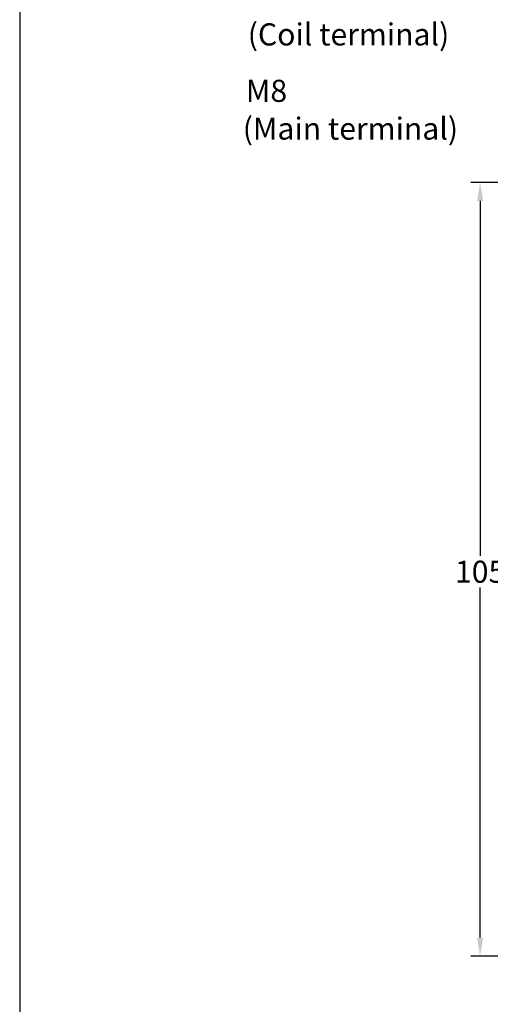
# Model space of a CAD drawing. Units: millimetres. Extents: x 2084 to 10050, y 3760 to 4289.
# Drawn here: x 6069 to 6132, y 4034 to 4168 of the extents above; entities that cross this region are included whole.
import ezdxf

# ---------------------------------------------------------------- set-up
doc = ezdxf.new("R2010")
doc.units = ezdxf.units.MM
doc.layers.add('7', color=7, linetype='Continuous')
doc.layers.add('d', color=4, linetype='Continuous')
doc.styles.add('H', font='simplex', dxfattribs={"bigfont": 'gsg1'})
doc.styles.get("Standard").update_dxf_attribs({"font": 'arial.ttf'})
doc.dimstyles.new('ISO-25$0', dxfattribs={"dimtxt": 2.5, "dimasz": 2.5, "dimexe": 1.25, "dimexo": 0.625, "dimtad": 1, "dimtih": 1, "dimdec": 4, "dimdsep": 46, "dimtxsty": 'Standard', "dimcen": 2.5, "dimadec": 0, "dimazin": 0, "dimtfac": 1, "dimtdec": 4, "dimtmove": 0, "dimatfit": 3, "dimfxl": 1, "dimtvp": 1, "dimtolj": 1, "dimtzin": 0, "dimarcsym": 0})

# ---------------------------------------------------------------- blocks, each defined once
blk = doc.blocks.new('*D3344')
at = {"layer": 'd', "color": 0, "lineweight": -2, "transparency": 16777216}
for p, q in [((6151.33, 4145.57), (6129.75, 4145.57)), ((6131, 4143.07), (6131, 4094.9)), ((6131, 4043.07), (6131, 4090.58)), ((6151.33, 4040.57), (6129.75, 4040.57))]:
    blk.add_line(p, q, dxfattribs=at)
at = {"layer": 'd', "color": 0, "transparency": 16777216}
for points in [[(6130.58, 4143.07), (6131.41, 4143.07), (6131, 4145.57)], [(6130.58, 4043.07), (6131.41, 4043.07), (6131, 4040.57)]]:
    blk.add_solid(points, dxfattribs=at)
at = {"layer": 'Defpoints', "color": 0, "transparency": 16777216}
for p in [(6131, 4145.57), (6151.96, 4145.57), (6151.96, 4040.57)]:
    blk.add_point(p, dxfattribs=at)
at = {"layer": 'd', "color": 0, "transparency": 16777216, "insert": (6131, 4092.74), "char_height": 3, "attachment_point": 5}
blk.add_mtext('\\A1;105', dxfattribs=at)

msp = doc.modelspace()

# ---------------------------------------------------------------- linework, layer by layer
at = {"color": 3}
msp.add_line((6068.54252, 4226.43359), (6068.54252, 3759.78444), dxfattribs=at)

# ---------------------------------------------------------------- texts
at = {"layer": '7', "color": 7, "linetype": 'Continuous', "style": 'H'}
for s, p in [('(Coil terminal)', (6099.47965, 4164.17506)), ('M8', (6099.22865, 4156.51836)), ('(Main terminal)', (6098.80123, 4151.39282))]:
    msp.add_text(s, height=3, dxfattribs=at).set_placement(p)

# ---------------------------------------------------------------- dimensions: what is measured, and where the dimension line sits
at = {"layer": 'd'}
dim = msp.add_linear_dim(base=(6130.9964, 4145.57042), p1=(6151.95803, 4040.57042), p2=(6151.95803, 4145.57042), angle=90, dimstyle='ISO-25$0', override={"dimtxt": 3}, dxfattribs=at)
dim.commit()
dim.dimension.update_dxf_attribs({"geometry": '*D3344', "text_midpoint": (6130.9964, 4092.74113), "dimtype": 160})

doc.saveas('drawing.dxf')
